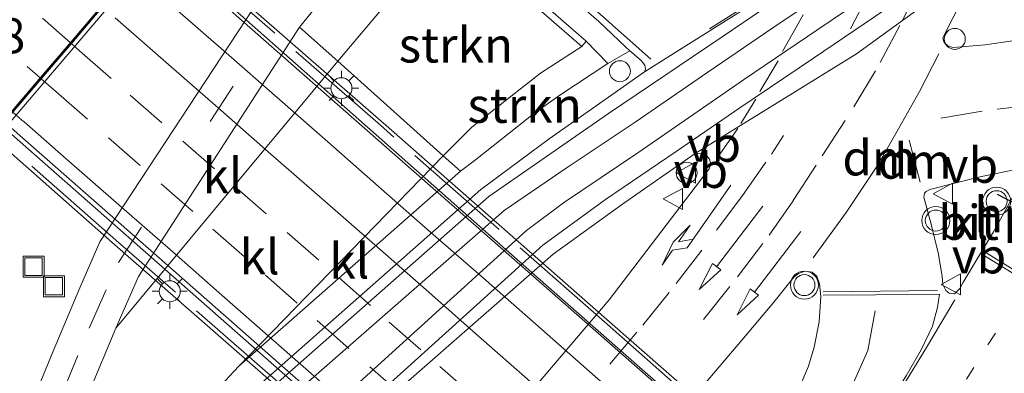
# Model space of a CAD drawing. Units: metres. Extents: x 119999 to 130006, y 481249 to 487503.
# Drawn here: x 121165 to 121236, y 483376 to 483401 of the extents above; entities that cross this region are included whole.
import ezdxf
from ezdxf.enums import TextEntityAlignment as Align

# ---------------------------------------------------------------- set-up
doc = ezdxf.new("R2010")
doc.units = ezdxf.units.M
for name, pattern in [('IE-TERREINAFSCHEIDING', [10, 8, -2]), ('VW-1-3_STREEP', [4, 1, -3]), ('VW-3-9_STREEP', [12, 3, -9])]:
    doc.linetypes.add(name, pattern=pattern)
doc.layers.get('0').update_dxf_attribs({"lineweight": 25})
for name, color, linetype, lineweight in [('B-ME-AM-KILOMETR-S-B1', 7, 'Continuous', 18), ('B-ME-BV-GELEIDECONSTRUCTIE-GELEIDERAIL-L-B2', 213, 'BV-GELEIDERAIL', 18), ('B-ME-GR-STRUIKEN-GV-B6', 93, 'Continuous', 18), ('B-ME-GW-KRUINLIJN-L-B1', 93, 'Continuous', 18), ('B-ME-GW-TEENLIJN-L-B1', 93, 'Continuous', 18), ('B-ME-IE-INRICHTINGSELEMENT-S-B1', 253, 'Continuous', 18), ('B-ME-IE-MEUBILAIR_WEGMEUBILAIR-LICHTMAST-S-B2', 8, 'Continuous', 18), ('B-ME-IE-TERREINAFSCHEIDING-RASTERHEKWERK-L-B2', 8, 'IE-TERREINAFSCHEIDING', 18), ('B-ME-KW-LANDHOOFD-GV-B6', 173, 'Continuous', 18), ('B-ME-KW-VIADUCT-GV-B7', 173, 'Continuous', 18), ('B-ME-MW-MUUR-GV-B6', 8, 'IE-TERREINAFSCHEIDING-KUNSTMATIG', 18), ('B-ME-SB-SPOOR-GV-B6', 253, 'Continuous', 18), ('B-ME-SB-SPOOR-L-B1', 253, 'Continuous', 18), ('B-ME-VH-VERH_SOORT-BITUMEN-GV-B6', 8, 'IE-TERREINAFSCHEIDING-NATUURLIJK-HOUTWAL', 18), ('B-ME-VH-VERH_SOORT-BITUMEN-GV-B7', 8, 'IE-TERREINAFSCHEIDING-NATUURLIJK-HOUTWAL', 18), ('B-ME-VH-VERH_SOORT-KLINKERS-GV-B6', 8, 'IE-TERREINAFSCHEIDING-NATUURLIJK-HOUTWAL', 18), ('B-ME-VH-VERH_SOORT-TEGELS-GV-B6', 8, 'Continuous', 18), ('B-ME-VW-MARKERING-13STREEP-045-L-B1', 255, 'VW-1-3_STREEP', 18), ('B-ME-VW-MARKERING-39STREEP-015-L-B1', 255, 'VW-3-9_STREEP', 18), ('B-ME-VW-MARKERING-39STREEP-015-L-B2', 255, 'VW-3-9_STREEP', 18), ('B-ME-VW-MARKERING-DRIEHOEK-L-B1', 7, 'VW-HAAIETAND70-R-B', 18), ('B-ME-VW-MARKERING-PIJLRD750-S-B1', 7, 'Continuous', 18), ('B-ME-VW-MARKERING-PIJLRE750-S-B1', 7, 'Continuous', 18), ('B-ME-VW-MARKERING-STREEP-015-L-B1', 7, 'Continuous', 18), ('B-ME-VW-MARKERING-STREEP-015-L-B2', 7, 'Continuous', 18), ('B-ME-VW-MEUBILAIR_WEGMEUBILAIR-VERKEERSBORD-S-B1', 8, 'Continuous', 18), ('B-ME-VW-MEUBILAIR_WEGMEUBILAIR-VERKEERSLICHT-S-B1', 13, 'Continuous', 18), ('B-ME-VW-PORTAAL-L-B1', 10, 'Continuous', 25)]:
    doc.layers.add(name, color=color, linetype=linetype, lineweight=lineweight)
doc.styles.add('NLCS-ISO', font='NLCS-ISO.TTF')
doc.linetypes.add('BV-GELEIDERAIL', pattern='A,10,-3,[108,NLCS.SHX,S=1,R=0,X=0,Y=0],-3', length=16)
doc.linetypes.add('IE-TERREINAFSCHEIDING-KUNSTMATIG', pattern='A,4,[82,NLCS.SHX,S=0.75,R=90,X=0,Y=0],4,-2', length=10)
doc.linetypes.add('IE-TERREINAFSCHEIDING-NATUURLIJK-HOUTWAL', pattern='A,7,-1.5,[67,NLCS.SHX,S=0.75,R=45,X=0,Y=0],-1.5,7,-1.5,[70,NLCS.SHX,S=0.75,R=0,X=0,Y=0],-1.5', length=20)
doc.linetypes.add('VW-HAAIETAND70-R-B', pattern='A,0,-0.5,[153,NLCS.SHX,S=1,R=180,X=-0.375,Y=0],-0.5', length=1)

# ---------------------------------------------------------------- blocks, each defined once
blk = doc.blocks.new('dtb')
blk.add_circle((0, 0), 0.75)
blk = doc.blocks.new('put')
for p, q in [((0.75, 0.75), (-0.75, 0.75)), ((-0.75, 0.75), (-0.75, -0.75)), ((0.75, -0.75), (0.75, 0.75)), ((-0.75, -0.75), (0.75, -0.75))]:
    blk.add_line(p, q)
blk.add_lwpolyline([(-0.625, 0.625), (0.625, 0.625), (0.625, -0.625), (-0.625, -0.625)], close=True)
blk = doc.blocks.new('verkeersbord')
for p, q in [((0, 0.75), (-0.75, -0.625)), ((0.75, -0.625), (0, 0.75)), ((-0.75, -0.625), (0.75, -0.625))]:
    blk.add_line(p, q)
blk = doc.blocks.new('verkeerslicht')
for radius in [1, 0.75]:
    blk.add_circle((0, 0), radius)
blk = doc.blocks.new('lantaarnpaal')
for p, q in [((-0.884, 0.884), (-0.53, 0.53)), ((0, 0.75), (0, 1.25)), ((0.53, 0.53), (0.884, 0.884)), ((-0.75, 0), (-1.25, 0)), ((0.75, 0), (1.25, 0)), ((-0.53, -0.53), (-0.884, -0.884)), ((0.53, -0.53), (0.884, -0.884)), ((0, -0.75), (0, -1.25))]:
    blk.add_line(p, q)
blk.add_circle((0, 0), 0.75)
blk = doc.blocks.new('pijl')
for p, q in [((0, 0, 0.1), (5.45, 0, 0.1)), ((7.5, 0, 0.1), (5.45, 0.375, 0.1)), ((5.45, 0.375, 0.1), (5.45, -0.375, 0.1)), ((5.45, -0.375, 0.1), (7.5, 0, 0.1))]:
    blk.add_line(p, q)
blk = doc.blocks.new('pijlr')
for p, q in [((0, 0, 0.1), (5.45, 0, 0.1)), ((5.45, -0.75, 0.1), (4.7, 0, 0.1)), ((6.2, -0.75, 0.1), (5.45, 0, 0.1)), ((4, -0.75, 0.1), (5.45, -0.75, 0.1)), ((5.7, -1.05, 0.1), (4, -0.75, 0.1)), ((7.5, -0.75, 0.1), (5.7, -1.05, 0.1)), ((7.5, -0.75, 0.1), (6.2, -0.75, 0.1))]:
    blk.add_line(p, q)

msp = doc.modelspace()

# ---------------------------------------------------------------- linework, layer by layer
at = {"layer": 'B-ME-BV-GELEIDECONSTRUCTIE-GELEIDERAIL-L-B2'}
for points in [[(121168.274, 483412.821, 8.519), (121202.209, 483382.81, 8.622), (121237.24, 483351.998, 8.564), (121267.864, 483325.103, 8.466)], [(121152.82, 483403.439, 8.897), (121153.11, 483403.185, 8.903), (121191.127, 483369.736, 9.056), (121226.15, 483338.942, 8.981), (121257.175, 483311.66, 8.918), (121257.512, 483311.363, 8.912)]]:
    msp.add_polyline3d(points, dxfattribs=at)
at = {"layer": 'B-ME-GR-STRUIKEN-GV-B6'}
for points in [[(121193.322, 483409.722, -0.648), (121195.81, 483407.58, -0.648), (121187.934, 483398.238, -0.207), (121185.214, 483400.661, -0.443), (121192.527, 483409.693, -0.619), (121192.86, 483410.099, -0.622), (121193.322, 483409.722, -0.648)], [(121195.81, 483407.58, -0.648), (121205.354, 483399.295, 2.806), (121202.412, 483397.381, 2.506), (121200.199, 483395.654, 2.449), (121197.52, 483393.524, 2.415), (121195.468, 483391.489, 2.377), (121187.934, 483398.238, -0.207), (121195.81, 483407.58, -0.648)], [(121205.354, 483399.295, 2.806), (121205.682, 483399.672, 2.806), (121207.217, 483398.087, 2.575), (121203.802, 483395.824, 2.544), (121201.998, 483394.552, 2.496), (121197.774, 483391.202, 2.434), (121196.689, 483390.396, 2.396), (121195.468, 483391.489, 2.377), (121197.52, 483393.524, 2.415), (121200.199, 483395.654, 2.449), (121202.412, 483397.381, 2.506), (121205.354, 483399.295, 2.806)]]:
    msp.add_polyline3d(points, dxfattribs=at)
at = {"layer": 'B-ME-GW-KRUINLIJN-L-B1'}
msp.add_polyline3d([(121180.878, 483376.485, 2.073), (121195.468, 483391.489, 2.377), (121197.52, 483393.524, 2.415), (121200.199, 483395.654, 2.449), (121202.412, 483397.381, 2.506), (121205.354, 483399.295, 2.806)], dxfattribs=at)
at = {"layer": 'B-ME-GW-TEENLIJN-L-B1'}
msp.add_polyline3d([(121172.099, 483379.188, 0.19), (121187.934, 483398.238, -0.207), (121195.81, 483407.58, -0.648)], dxfattribs=at)
at = {"layer": 'B-ME-IE-TERREINAFSCHEIDING-RASTERHEKWERK-L-B2'}
for points in [[(121206.981, 483379.639, 7.735), (121190.984, 483393.678, 8.094), (121176.333, 483406.444, 8.072), (121165.295, 483416.421, 8.039)], [(121194.369, 483366.024, 8.499), (121183.88, 483375.175, 8.446), (121172.096, 483385.465, 8.415), (121160.94, 483395.271, 8.358), (121152.377, 483402.78, 8.313)], [(121206.981, 483379.639, 7.735), (121218.814, 483369.239, 7.737), (121228.134, 483361.007, 7.855), (121235.716, 483354.341, 7.855), (121247.313, 483344.102, 7.903), (121257.38, 483335.248, 7.951), (121268.163, 483325.837, 7.934)]]:
    msp.add_polyline3d(points, dxfattribs=at)
at = {"layer": 'B-ME-KW-LANDHOOFD-GV-B6'}
msp.add_polyline3d([(121164.633, 483415.894, 7.763), (121165.388, 483416.778, 7.765), (121175.931, 483407.257, -0.093), (121163.568, 483392.767, 0.575), (121162.391, 483393.785, 0.698), (121152.038, 483402.745, 8.198), (121152.944, 483403.72, 7.915), (121164.068, 483393.97, 8.222), (121164.686, 483394.695, 8.235), (121166.712, 483397.069, 8.153), (121168.874, 483399.603, 8.081), (121171.09, 483402.2, 7.996), (121173.258, 483404.741, 7.905), (121174.627, 483406.345, 7.828), (121174.884, 483406.646, 7.872), (121164.633, 483415.894, 7.763)], dxfattribs=at)
at = {"layer": 'B-ME-KW-VIADUCT-GV-B7'}
msp.add_polyline3d([(121207.136, 483379.804, 7.706), (121217.16, 483371.032, 7.706), (121235.86, 483354.58, 7.794), (121257.33, 483335.671, 7.799), (121268.565, 483325.824, 7.869), (121267.832, 483324.991, 7.816), (121256.582, 483334.898, 7.892), (121256.218, 483334.47, 7.878), (121245.71, 483322.082, 8.31), (121257.711, 483311.512, 8.215), (121256.912, 483310.617, 8.271), (121232.969, 483331.411, 8.493), (121204.434, 483356.608, 8.552), (121194.152, 483365.791, 8.552), (121171.843, 483385.296, 8.379), (121152.11, 483402.749, 8.198), (121152.948, 483403.65, 7.915), (121164.073, 483393.899, 8.222), (121174.954, 483406.651, 7.872), (121164.703, 483415.899, 7.763), (121165.393, 483416.706, 7.765), (121176.531, 483406.648, 7.856), (121191.778, 483393.328, 7.865), (121207.136, 483379.804, 7.706)], dxfattribs=at)
at = {"layer": 'B-ME-MW-MUUR-GV-B6'}
msp.add_polyline3d([(121194.478, 483409.39, 3.203), (121205.682, 483399.672, 2.806), (121205.354, 483399.295, 2.806), (121195.81, 483407.58, -0.648)], dxfattribs=at)
at = {"layer": 'B-ME-SB-SPOOR-GV-B6'}
for points in [[(121234.167, 483405.392, 2.893), (121228.258, 483401.134, 2.727), (121224.972, 483398.766, 2.648), (121213.448, 483391.646, 2.42), (121208.196, 483387.997, 2.399), (121203.308, 483384.471, 2.28), (121187.451, 483370.582, 2.073), (121182.608, 483365.3, 1.856), (121177.896, 483359.879, 1.73), (121173.361, 483354.613, 1.628), (121166.323, 483346.29, 1.354), (121143.863, 483319.897, 0.633), (121131.74, 483305.73, 0.219), (121126.92, 483300.097, -0.06), (121116.995, 483288.498, -0.212), (121116.125, 483287.094, -0.236), (121115.152, 483285.107, -0.226), (121114.451, 483283.048, -0.224), (121114.051, 483281.633, -0.241), (121113.785, 483280.69, -0.224), (121109.565, 483274.112, -0.39), (121108.169, 483271.938, -0.39)], [(121121.985, 483304.078, -0.007), (121138.992, 483324.355, 0.607), (121159.087, 483347.975, 1.185), (121166.309, 483356.445, 1.456), (121172.663, 483364.045, 1.694), (121178.096, 483370.368, 1.904), (121181.435, 483374.164, 2.042), (121182.36, 483375.154, 2.061), (121198.145, 483389.093, 2.32), (121203.038, 483392.69, 2.372), (121206.229, 483394.932, 2.406), (121209.843, 483397.482, 2.484), (121217.713, 483402.432, 2.58)]]:
    msp.add_polyline3d(points, dxfattribs=at)
at = {"layer": 'B-ME-SB-SPOOR-L-B1'}
for points in [[(121139.288, 483323.938, 0.569), (121158.845, 483346.878, 1.135), (121166.473, 483355.848, 1.397), (121171.767, 483362.089, 1.58), (121176.194, 483367.216, 1.661), (121179.473, 483371.008, 1.918), (121182.909, 483374.661, 1.966), (121198.713, 483388.584, 2.223), (121207.262, 483394.504, 2.401), (121215.381, 483399.985, 2.48), (121221.133, 483403.908, 2.537), (121225.213, 483406.706, 2.675)], [(121142.294, 483321.171, 0.526), (121162.141, 483344.525, 1.197), (121169.643, 483353.328, 1.444), (121175.421, 483360.095, 1.585), (121180.094, 483365.575, 1.73), (121183.046, 483368.956, 1.797), (121185.84, 483372.028, 1.887), (121201.41, 483386.17, 2.23), (121204.045, 483388.128, 2.315), (121209.43, 483391.743, 2.365), (121216.901, 483396.903, 2.446), (121222.201, 483400.5, 2.556), (121226.906, 483403.684, 2.632), (121229.91, 483405.802, 2.735)], [(121140.203, 483322.816, 0.569), (121162.482, 483348.946, 1.306), (121171.469, 483359.488, 1.57), (121175.095, 483363.727, 1.687), (121178.447, 483367.7, 1.794), (121181.275, 483370.878, 1.858), (121183.944, 483373.731, 1.956), (121199.825, 483387.589, 2.223), (121204.242, 483390.61, 2.289), (121209.172, 483393.885, 2.282), (121214.367, 483397.469, 2.365), (121218.988, 483400.619, 2.472), (121223.927, 483403.941, 2.587), (121226.341, 483405.648, 2.689)], [(121143.443, 483320.218, 0.502), (121171.271, 483352.94, 1.468), (121175.889, 483358.413, 1.561), (121180.069, 483363.242, 1.656), (121184.166, 483367.952, 1.775), (121186.961, 483371.022, 1.835), (121202.581, 483385.122, 2.232), (121207.064, 483388.382, 2.311), (121212.103, 483391.806, 2.439), (121216.641, 483394.903, 2.465), (121221.901, 483398.46, 2.546), (121228.477, 483402.936, 2.735)]]:
    msp.add_polyline3d(points, dxfattribs=at)
at = {"layer": 'B-ME-VH-VERH_SOORT-BITUMEN-GV-B6'}
for points in [[(121233.098, 483403.756, 2.828), (121231.227, 483400.107, 2.727), (121231.147, 483399.885, 2.727), (121231.236, 483399.572, 2.727), (121231.517, 483399.313, 2.727), (121231.882, 483399.221, 2.727), (121234.166, 483399.401, 2.696), (121237.891, 483399.958, 2.794), (121241.269, 483400.273, 2.808), (121241.583, 483400.425, 2.808), (121241.88, 483400.657, 2.811), (121242.036, 483400.826, 2.808), (121243.822, 483406.508, 2.94)], [(121145.953, 483313.525, 0.463), (121169.574, 483341.014, 1.427), (121178.942, 483351.842, 1.744), (121183.309, 483357.093, 1.87), (121183.54, 483357.255, 1.932), (121189.714, 483360.645, 2.016), (121189.915, 483360.762, 2.028), (121194.022, 483365.611, 2.061), (121207.319, 483381.207, 2.213), (121214.46, 483390.567, 2.384), (121214.568, 483390.912, 2.411), (121214.487, 483391.24, 2.413), (121214.227, 483391.574, 2.411), (121213.873, 483391.679, 2.422), (121213.448, 483391.646, 2.42), (121224.972, 483398.766, 2.648), (121228.258, 483401.134, 2.727), (121234.167, 483405.392, 2.893)], [(121217.713, 483402.432, 2.58), (121209.843, 483397.482, 2.484), (121209.907, 483397.678, 2.484), (121209.86, 483397.949, 2.484), (121209.592, 483398.299, 2.482), (121208.8, 483398.992, 2.556), (121208.482, 483399.271, 2.494), (121206.57, 483401.071, 2.751), (121201.557, 483405.452, 2.939)], [(121171.09, 483402.2, 7.996), (121168.874, 483399.603, 8.081), (121166.712, 483397.069, 8.153), (121164.686, 483394.695, 8.235), (121164.068, 483393.97, 8.222), (121152.944, 483403.72, 7.915)], [(121232.57, 483382.437, 2.449), (121234.748, 483386.057, 2.505), (121236.628, 483389.477, 2.536), (121236.762, 483389.738, 2.55), (121236.792, 483390.093, 2.57), (121236.657, 483390.357, 2.587), (121236.335, 483390.519, 2.584), (121233.689, 483389.955, 2.584), (121230.211, 483389.082, 2.581), (121229.952, 483388.943, 2.581), (121229.823, 483388.813, 2.584), (121229.789, 483388.544, 2.587), (121230.292, 483386.622, 2.553), (121230.792, 483384.57, 2.491), (121231.082, 483382.911, 2.446), (121231.125, 483382.314, 2.474), (121231.342, 483381.89, 2.438), (121231.595, 483381.681, 2.424), (121231.972, 483381.635, 2.426), (121232.344, 483382.016, 2.435), (121232.57, 483382.437, 2.449)], [(121162.432, 483304.484, 0.154), (121185.448, 483332.109, 1.25), (121189.066, 483336.312, 1.587), (121194.175, 483342.245, 1.797), (121205.657, 483355.769, 2.058), (121218.264, 483371.011, 2.123), (121218.736, 483371.638, 2.126), (121219.828, 483373.232, 2.137), (121221.005, 483375.198, 2.151), (121221.557, 483376.489, 2.205), (121221.948, 483377.826, 2.238), (121222.299, 483379.638, 2.283), (121222.427, 483381.451, 2.308), (121222.337, 483382.364, 2.334), (121222.146, 483382.903, 2.356), (121221.81, 483383.176, 2.359), (121221.28, 483383.254, 2.376), (121220.821, 483383.102, 2.376), (121220.487, 483382.824, 2.376), (121219.073, 483381.041, 2.373), (121216.775, 483378.346, 2.264), (121201.165, 483359.965, 2.039)]]:
    msp.add_polyline3d(points, dxfattribs=at)
at = {"layer": 'B-ME-VH-VERH_SOORT-BITUMEN-GV-B7'}
for points in [[(121175.781, 483405.837, 7.872), (121190.852, 483392.587, 7.922), (121206.373, 483378.983, 7.701)], [(121206.373, 483378.983, 7.701), (121219.535, 483367.398, 7.855), (121235.06, 483353.756, 7.965), (121244.547, 483345.385, 7.92), (121256.511, 483334.892, 7.892), (121254.953, 483333.055, 7.92), (121252.791, 483330.507, 8.004), (121250.579, 483327.899, 8.092), (121248.411, 483325.343, 8.166), (121246.402, 483322.975, 8.263), (121245.704, 483322.152, 8.31), (121232.866, 483333.45, 8.341), (121215.96, 483348.335, 8.364), (121202.275, 483360.384, 8.352), (121195.046, 483366.754, 8.364), (121175.011, 483384.363, 8.282), (121165.047, 483393.112, 8.222), (121164.144, 483393.905, 8.222), (121164.762, 483394.628, 8.236), (121166.788, 483397.003, 8.153), (121168.95, 483399.537, 8.082), (121171.166, 483402.134, 7.996)]]:
    msp.add_polyline3d(points, dxfattribs=at)
at = {"layer": 'B-ME-VH-VERH_SOORT-KLINKERS-GV-B6'}
for points in [[(121192.527, 483409.693, -0.619), (121185.214, 483400.661, -0.443), (121173.721, 483382.88, 0.05), (121172.099, 483379.188, 0.19), (121170.176, 483374.569, 0.314), (121168.251, 483369.958, 0.44), (121166.959, 483367.024, 0.564), (121165.422, 483364.045, 0.707), (121163.724, 483360.854, 0.778), (121162.064, 483358.117, 0.902), (121159.194, 483353.754, 1.023), (121156.988, 483350.816, 1.094), (121155.565, 483349.023, 1.085), (121155.065, 483348.393, 1.047), (121136.228, 483326.2, 0.797), (121125.845, 483313.868, 0.419)], [(121243.822, 483406.508, 2.94), (121242.036, 483400.826, 2.808), (121241.88, 483400.657, 2.811), (121241.583, 483400.425, 2.808), (121241.269, 483400.273, 2.808), (121237.891, 483399.958, 2.794), (121234.166, 483399.401, 2.696), (121231.882, 483399.221, 2.727), (121231.517, 483399.313, 2.727), (121231.236, 483399.572, 2.727), (121231.147, 483399.885, 2.727), (121231.227, 483400.107, 2.727), (121233.098, 483403.756, 2.828)], [(121125.804, 483319.571, 0.502), (121133.613, 483328.732, 0.699), (121152.993, 483351.398, 0.935), (121155.484, 483354.51, 0.852), (121156.908, 483356.564, 0.835), (121159.764, 483360.974, 0.64), (121161.888, 483364.659, 0.547), (121164.056, 483369.091, 0.442), (121165.805, 483373.157, 0.359), (121167.625, 483377.557, 0.207), (121169.522, 483382.076, 0.081), (121170.942, 483385.355, 0.002), (121182.568, 483403.019, -0.526)], [(121187.934, 483398.238, -0.207), (121172.099, 483379.188, 0.19), (121173.721, 483382.88, 0.05), (121185.214, 483400.661, -0.443), (121187.934, 483398.238, -0.207)], [(121175.204, 483370.128, 1.956), (121170.176, 483374.569, 0.314), (121172.099, 483379.188, 0.19), (121187.934, 483398.238, -0.207), (121195.468, 483391.489, 2.377), (121180.878, 483376.485, 2.073), (121178.594, 483374.037, 2.018), (121175.204, 483370.128, 1.956)], [(121196.689, 483390.396, 2.396), (121180.878, 483376.485, 2.073), (121195.468, 483391.489, 2.377), (121196.689, 483390.396, 2.396)], [(121232.344, 483382.016, 2.435), (121231.972, 483381.635, 2.426), (121231.595, 483381.681, 2.424), (121231.342, 483381.89, 2.438), (121231.125, 483382.314, 2.474), (121231.082, 483382.911, 2.446), (121230.792, 483384.57, 2.491), (121230.292, 483386.622, 2.553), (121229.789, 483388.544, 2.587), (121229.823, 483388.813, 2.584), (121229.952, 483388.943, 2.581), (121230.211, 483389.082, 2.581), (121233.689, 483389.955, 2.584), (121236.335, 483390.519, 2.584), (121236.657, 483390.357, 2.587), (121236.792, 483390.093, 2.57), (121236.762, 483389.738, 2.55), (121236.628, 483389.477, 2.536), (121234.748, 483386.057, 2.505), (121232.57, 483382.437, 2.449), (121232.344, 483382.016, 2.435)]]:
    msp.add_polyline3d(points, dxfattribs=at)
at = {"layer": 'B-ME-VH-VERH_SOORT-TEGELS-GV-B6'}
for points in [[(121195.553, 483410.652, 3.153), (121201.557, 483405.452, 2.939), (121206.57, 483401.071, 2.751), (121208.482, 483399.271, 2.494), (121208.8, 483398.992, 2.556), (121207.217, 483398.087, 2.575), (121205.682, 483399.672, 2.806), (121194.478, 483409.39, 3.203), (121195.553, 483410.652, 3.153)], [(121163.568, 483392.767, 0.575), (121175.931, 483407.257, -0.093)], [(121182.568, 483403.019, -0.526), (121170.942, 483385.355, 0.002), (121169.522, 483382.076, 0.081), (121167.625, 483377.557, 0.207), (121165.805, 483373.157, 0.359), (121164.056, 483369.091, 0.442), (121161.888, 483364.659, 0.547), (121159.764, 483360.974, 0.64), (121156.908, 483356.564, 0.835), (121155.484, 483354.51, 0.852), (121152.993, 483351.398, 0.935), (121133.613, 483328.732, 0.699), (121125.804, 483319.571, 0.502)], [(121175.204, 483370.128, 1.956), (121178.594, 483374.037, 2.018), (121180.878, 483376.485, 2.073), (121196.689, 483390.396, 2.396), (121197.774, 483391.202, 2.434), (121201.998, 483394.552, 2.496), (121203.802, 483395.824, 2.544), (121207.217, 483398.087, 2.575), (121208.8, 483398.992, 2.556), (121209.592, 483398.299, 2.482), (121209.86, 483397.949, 2.484), (121209.907, 483397.678, 2.484), (121209.843, 483397.482, 2.484), (121206.229, 483394.932, 2.406), (121203.038, 483392.69, 2.372), (121198.145, 483389.093, 2.32), (121182.36, 483375.154, 2.061), (121181.435, 483374.164, 2.042), (121178.096, 483370.368, 1.904), (121172.663, 483364.045, 1.694), (121166.309, 483356.445, 1.456), (121159.087, 483347.975, 1.185), (121138.992, 483324.355, 0.607), (121121.985, 483304.078, -0.007)], [(121126.92, 483300.097, -0.06), (121131.74, 483305.73, 0.219), (121143.863, 483319.897, 0.633), (121166.323, 483346.29, 1.354), (121173.361, 483354.613, 1.628), (121177.896, 483359.879, 1.73), (121182.608, 483365.3, 1.856), (121187.451, 483370.582, 2.073), (121203.308, 483384.471, 2.28), (121208.196, 483387.997, 2.399), (121213.448, 483391.646, 2.42), (121213.873, 483391.679, 2.422), (121214.227, 483391.574, 2.411), (121214.487, 483391.24, 2.413), (121214.568, 483390.912, 2.411), (121214.46, 483390.567, 2.384), (121207.319, 483381.207, 2.213)], [(121201.165, 483359.965, 2.039), (121216.775, 483378.346, 2.264), (121219.073, 483381.041, 2.373), (121220.487, 483382.824, 2.376), (121220.821, 483383.102, 2.376), (121221.28, 483383.254, 2.376), (121221.81, 483383.176, 2.359), (121222.146, 483382.903, 2.356), (121222.337, 483382.364, 2.334), (121222.427, 483381.451, 2.308), (121222.299, 483379.638, 2.283), (121221.948, 483377.826, 2.238), (121221.557, 483376.489, 2.205), (121221.005, 483375.198, 2.151), (121219.828, 483373.232, 2.137), (121218.736, 483371.638, 2.126), (121218.264, 483371.011, 2.123), (121205.657, 483355.769, 2.058), (121201.165, 483359.965, 2.039)], [(121207.319, 483381.207, 2.213), (121194.022, 483365.611, 2.061), (121189.915, 483360.762, 2.028), (121189.714, 483360.645, 2.016), (121183.54, 483357.255, 1.932), (121183.309, 483357.093, 1.87), (121178.942, 483351.842, 1.744), (121169.574, 483341.014, 1.427), (121145.953, 483313.525, 0.463), (121144.15, 483311.444, 0.46), (121144.056, 483311.241, 0.46), (121144.058, 483310.92, 0.46), (121144.26, 483308.669, 0.326), (121144.162, 483308.484, 0.326), (121144.056, 483308.381, 0.328), (121143.242, 483307.409, 0.267), (121143.06, 483307.315, 0.267), (121142.873, 483307.274, 0.267), (121140.785, 483307.363, 0.278), (121140.603, 483307.287, 0.278), (121140.401, 483307.112, 0.275), (121132.563, 483297.943, 0.084), (121119.269, 483282.395, -0.216)]]:
    msp.add_polyline3d(points, dxfattribs=at)
at = {"layer": 'B-ME-VW-MARKERING-13STREEP-045-L-B1'}
msp.add_polyline3d([(121237.005, 483382.235, 2.505), (121233.357, 483376.389, 2.407), (121231.064, 483372.838, 2.311), (121228.864, 483369.707, 2.21), (121226.231, 483366.187, 2.157), (121212.235, 483349.249, 1.887), (121199.269, 483333.828, 1.508), (121189.286, 483322.087, 0.927), (121184.318, 483316.22, 0.64), (121167.706, 483296.504, -0.059), (121157.032, 483283.92, -0.309), (121152.046, 483278.014, -0.455), (121137.942, 483261.155, -0.663), (121137.195, 483260.231, -0.663)], dxfattribs=at)
at = {"layer": 'B-ME-VW-MARKERING-39STREEP-015-L-B1'}
for p, q in [((121219.683, 483398.941, 2.508), (121221.546, 483402.233, 2.546)), ((121225.538, 483402.488, 2.627), (121224.532, 483400.548, 2.601)), ((121217.003, 483402.147, 2.532), (121211.015, 483398.359, 2.484)), ((121218.064, 483396.082, 2.451), (121219.377, 483398.261, 2.496)), ((121216.719, 483393.794, 2.415), (121217.782, 483395.524, 2.453)), ((121215.053, 483391.371, 2.399), (121216.507, 483393.449, 2.418))]:
    msp.add_line(p, q, dxfattribs=at)
for points in [[(121230.713, 483406.426, 2.777), (121229.428, 483403.619, 2.794), (121228.258, 483401.134, 2.727)], [(121158.236, 483404.441, 8.023), (121162.004, 483401.154, 8.066), (121165.772, 483397.867, 8.115), (121166.7, 483397.055, 8.125)], [(121117.952, 483307.541, 0.14), (121126.239, 483317.258, 0.461), (121134.475, 483327.006, 0.773), (121154.293, 483350.272, 0.921), (121157.329, 483354.131, 0.887), (121159.465, 483356.993, 0.74), (121161.517, 483360.435, 0.68), (121164.07, 483365.009, 0.566), (121166.258, 483369.796, 0.445), (121168.248, 483374.469, 0.271), (121170.181, 483379.185, 0.145), (121172.287, 483383.873, 0.007), (121184.078, 483402.01, -0.498)], [(121166.857, 483401.301, 8.026), (121168.842, 483399.565, 8.046)], [(121218.726, 483385.821, 2.443), (121220.459, 483388.299, 2.474), (121222.525, 483391.493, 2.578), (121224.781, 483394.975, 2.676), (121226.672, 483398.138, 2.719), (121228.258, 483401.134, 2.727)], [(121238.005, 483395.157, 2.688), (121233.951, 483394.687, 2.598), (121229.475, 483393.904, 2.645)], [(121216.776, 483388.593, 2.455), (121218.908, 483391.607, 2.53), (121219.765, 483392.929, 2.539)], [(121216.776, 483388.593, 2.455), (121213.933, 483384.761, 2.345), (121211.607, 483381.746, 2.264), (121209.298, 483378.9, 2.168), (121195.102, 483362.181, 2.016), (121187.447, 483353.169, 1.907), (121179.818, 483344.158, 1.682), (121172.488, 483335.513, 1.342), (121150.179, 483309.284, 0.289), (121135.582, 483291.993, -0.11)], [(121122.609, 483271.521, -0.52), (121124.43, 483273.897, -0.494), (121139.031, 483291.421, -0.233), (121154.515, 483309.735, 0.281), (121176.86, 483336.02, 1.379), (121189.203, 483350.554, 1.91), (121198.994, 483362.046, 2.064), (121214.039, 483379.822, 2.297), (121216.478, 483382.846, 2.407), (121218.726, 483385.821, 2.443)], [(121226.302, 483380.439, 2.362), (121225.785, 483377.592, 2.3), (121224.628, 483375.029, 2.244), (121222.826, 483372.052, 2.174), (121220.946, 483369.305, 2.067), (121208.204, 483354.022, 1.969), (121198.205, 483342.197, 1.803), (121185.89, 483327.72, 1.14), (121163.058, 483300.857, 0.067), (121158.018, 483294.905, -0.051)]]:
    msp.add_polyline3d(points, dxfattribs=at)
at = {"layer": 'B-ME-VW-MARKERING-39STREEP-015-L-B2'}
for points in [[(121168.917, 483399.499, 8.047), (121169.503, 483398.987, 8.053), (121173.116, 483395.827, 8.085), (121176.879, 483392.535, 8.108), (121180.559, 483389.319, 8.118), (121184.324, 483386.029, 8.129), (121188.013, 483382.797, 8.139), (121191.619, 483379.629, 8.144), (121195.225, 483376.461, 8.155), (121198.908, 483373.23, 8.171), (121202.517, 483370.065, 8.183), (121206.199, 483366.832, 8.183), (121209.804, 483363.663, 8.178), (121213.474, 483360.439, 8.174), (121217.079, 483357.271, 8.169), (121220.685, 483354.102, 8.161), (121224.371, 483350.867, 8.151), (121227.981, 483347.703, 8.14), (121231.663, 483344.474, 8.131), (121235.269, 483341.306, 8.117), (121238.875, 483338.138, 8.109)], [(121166.775, 483396.988, 8.126), (121167.81, 483396.082, 8.138), (121171.569, 483392.784, 8.175), (121175.328, 483389.487, 8.197), (121179.013, 483386.257, 8.206), (121182.773, 483382.962, 8.216), (121186.464, 483379.728, 8.222), (121190.225, 483376.433, 8.224), (121193.901, 483373.212, 8.237), (121197.507, 483370.044, 8.254), (121201.113, 483366.876, 8.265), (121204.8, 483363.639, 8.264), (121208.407, 483360.472, 8.257), (121212.09, 483357.24, 8.253), (121215.851, 483353.946, 8.246), (121219.462, 483350.783, 8.237), (121223.096, 483347.59, 8.23), (121226.851, 483344.288, 8.222), (121230.572, 483341.017, 8.212), (121234.328, 483337.717, 8.201), (121238.005, 483334.486, 8.195)]]:
    msp.add_polyline3d(points, dxfattribs=at)
at = {"layer": 'B-ME-VW-MARKERING-DRIEHOEK-L-B1'}
msp.add_line((121228.743, 483392.611, 2.584), (121229.513, 483389.603, 2.572), dxfattribs=at)
msp.add_polyline3d([(121230.856, 483398.763, 2.713), (121229.461, 483396.078, 2.671), (121227.98, 483393.407, 2.631), (121226.478, 483390.79, 2.564), (121224.237, 483387.437, 2.491), (121221.873, 483384.205, 2.384)], dxfattribs=at)
at = {"layer": 'B-ME-VW-MARKERING-STREEP-015-L-B1'}
for p, q in [((121242.761, 483379, 2.688), (121234.155, 483384.341, 2.424)), ((121234.266, 483384.535, 2.455), (121242.865, 483379.228, 2.685)), ((121222.583, 483381.786, 2.311), (121230.764, 483381.876, 2.407))]:
    msp.add_line(p, q, dxfattribs=at)
for points in [[(121196.107, 483411.005, 3.089), (121204.151, 483403.844, 2.818), (121210.288, 483398.376, 2.53)], [(121150.211, 483280.879, -0.303), (121160.108, 483292.62, -0.101), (121166.874, 483300.622, 0.076), (121186.159, 483323.373, 0.929), (121195.943, 483334.942, 1.542), (121208.317, 483349.61, 1.918), (121222.785, 483367.201, 2.123), (121224.217, 483369.236, 2.171), (121225.773, 483371.496, 2.238), (121227.219, 483373.721, 2.294), (121228.508, 483375.786, 2.331), (121229.578, 483377.648, 2.348), (121230.407, 483379.344, 2.393), (121230.75, 483380.67, 2.401), (121230.888, 483381.613, 2.396), (121226.319, 483381.562, 2.359), (121222.592, 483381.542, 2.314)], [(121231.996, 483381.203, 2.398), (121229.973, 483377.815, 2.353), (121228.273, 483375.061, 2.32), (121226.632, 483372.444, 2.227), (121225.14, 483370.163, 2.185), (121223.479, 483367.793, 2.137), (121222.256, 483366.147, 2.095), (121210.674, 483352.057, 1.963), (121203.893, 483343.993, 1.82), (121193.976, 483332.284, 1.398), (121186.527, 483323.468, 0.924), (121166.316, 483299.55, 0.036), (121150.391, 483280.729, -0.318)]]:
    msp.add_polyline3d(points, dxfattribs=at)
at = {"layer": 'B-ME-VW-MARKERING-STREEP-015-L-B2'}
for points in [[(121173.317, 483404.655, 7.878), (121176.34, 483402.008, 7.898), (121179.967, 483398.843, 7.921), (121183.605, 483395.66, 7.943), (121187.221, 483392.486, 7.961), (121190.838, 483389.305, 7.975), (121194.587, 483386.014, 7.981), (121198.346, 483382.748, 7.989), (121202.084, 483379.475, 8.006), (121205.711, 483376.276, 8.021), (121209.453, 483372.987, 8.024), (121213.184, 483369.71, 8.017), (121216.869, 483366.472, 8.01), (121220.518, 483363.263, 8.006), (121224.163, 483360.066, 8.002), (121227.828, 483356.86, 7.985), (121231.531, 483353.616, 7.97), (121235.17, 483350.406, 7.961), (121238.805, 483347.199, 7.951), (121242.458, 483344.003, 7.939), (121246.111, 483340.797, 7.927), (121249.744, 483337.595, 7.909), (121253.382, 483334.404, 7.897), (121254.938, 483333.038, 7.89)], [(121172.053, 483401.332, 7.97), (121175.672, 483398.18, 7.996), (121179.403, 483394.91, 8.02), (121183.162, 483391.613, 8.035), (121186.813, 483388.423, 8.049), (121190.581, 483385.136, 8.061), (121194.241, 483381.925, 8.069), (121197.997, 483378.625, 8.081), (121201.668, 483375.393, 8.1), (121203.612, 483373.679, 8.105), (121203.804, 483373.52, 8.105), (121207.496, 483370.269, 8.107), (121211.194, 483367.017, 8.101), (121214.872, 483363.794, 8.095), (121218.497, 483360.616, 8.093), (121222.175, 483357.372, 8.087), (121225.926, 483354.089, 8.072), (121229.614, 483350.862, 8.061), (121233.226, 483347.691, 8.051), (121236.829, 483344.52, 8.037)], [(121164.743, 483394.606, 8.2), (121165.392, 483394.042, 8.213), (121165.542, 483393.909, 8.201), (121168.559, 483391.276, 8.242), (121172.315, 483387.991, 8.264), (121175.997, 483384.773, 8.272), (121179.664, 483381.553, 8.291), (121183.34, 483378.314, 8.297), (121187.007, 483375.1, 8.293), (121190.62, 483371.94, 8.298), (121194.289, 483368.717, 8.316), (121198.054, 483365.43, 8.334), (121201.75, 483362.185, 8.332), (121205.361, 483359.005, 8.324), (121209.035, 483355.772, 8.317), (121212.774, 483352.504, 8.31), (121216.428, 483349.287, 8.301), (121220.06, 483346.096, 8.293), (121223.663, 483342.923, 8.291), (121227.33, 483339.712, 8.284), (121231.061, 483336.442, 8.273), (121234.752, 483333.199, 8.264), (121238.515, 483329.906, 8.261)]]:
    msp.add_polyline3d(points, dxfattribs=at)
at = {"layer": 'B-ME-VW-PORTAAL-L-B1'}
msp.add_line((121235.019, 483388.756, 8.65), (121240.601, 483385.824, 8.642), dxfattribs=at)

# ---------------------------------------------------------------- block references
at = {"layer": 'B-ME-IE-INRICHTINGSELEMENT-S-B1', "rotation": 90}
for name, p in [('dtb', (121231.991, 483399.831, 2.839)), ('dtb', (121208.08, 483397.526, 2.657)), ('dtb', (121212.845, 483390.283, 2.508)), ('put', (121166.218, 483383.578, 0.259)), ('put', (121167.673, 483382.187, 0.226)), ('dtb', (121221.253, 483382.265, 2.331))]:
    msp.add_blockref(name, p, dxfattribs=at)
at = {"layer": 'B-ME-IE-MEUBILAIR_WEGMEUBILAIR-LICHTMAST-S-B2', "rotation": 90}
for p in [(121188.199, 483396.31, 8.167), (121175.944, 483381.823, 8.602)]:
    msp.add_blockref('lantaarnpaal', p, dxfattribs=at)
at = {"layer": 'B-ME-VW-MARKERING-PIJLRD750-S-B1', "rotation": 232.5}
for p in [(121218.295, 483387.899, 2.44), (121221.007, 483386.091, 2.41)]:
    msp.add_blockref('pijl', p, dxfattribs=at)
at = {"layer": 'B-ME-VW-MARKERING-PIJLRE750-S-B1', "rotation": 235}
msp.add_blockref('pijlr', (121216.008, 483389.397, 2.452), dxfattribs=at)
at = {"layer": 'B-ME-VW-MEUBILAIR_WEGMEUBILAIR-VERKEERSBORD-S-B1', "rotation": 90}
for p in [(121212.845, 483390.283, 2.508), (121231.197, 483388.783, 2.607), (121211.919, 483388.417, 2.446), (121231.772, 483382.318, 2.553)]:
    msp.add_blockref('verkeersbord', p, dxfattribs=at)
at = {"layer": 'B-ME-VW-MEUBILAIR_WEGMEUBILAIR-VERKEERSLICHT-S-B1', "rotation": 90}
for p in [(121234.976, 483388.25, 5.499), (121230.634, 483386.87, 2.466), (121221.253, 483382.265, 2.331)]:
    msp.add_blockref('verkeerslicht', p, dxfattribs=at)

# ---------------------------------------------------------------- texts
at = {"layer": 'B-ME-AM-KILOMETR-S-B1', "ltscale": 0.2, "style": 'NLCS-ISO'}
msp.add_text('17.8', height=2.5, dxfattribs=at).set_placement((121159.001, 483398.025, 8.308), align=Align.BOTTOM_LEFT)
at = {"layer": 'B-ME-GR-STRUIKEN-GV-B6', "ltscale": 0.2, "style": 'NLCS-ISO'}
for p in [(121196.373, 483399.396), (121201.28, 483395.094)]:
    msp.add_text('strkn', height=2.5, dxfattribs=at).set_placement(p, align=Align.MIDDLE_CENTER)
at = {"layer": 'B-ME-VH-VERH_SOORT-BITUMEN-GV-B6', "ltscale": 0.2, "style": 'NLCS-ISO'}
msp.add_text('bit', height=2.5, dxfattribs=at).set_placement((121232.97, 483386.741), align=Align.MIDDLE_CENTER)
at = {"layer": 'B-ME-VH-VERH_SOORT-KLINKERS-GV-B6', "ltscale": 0.2, "style": 'NLCS-ISO'}
for p in [(121179.711, 483390.072), (121232.97, 483386.741), (121182.36, 483384.285), (121188.765, 483383.984)]:
    msp.add_text('kl', height=2.5, dxfattribs=at).set_placement(p, align=Align.MIDDLE_CENTER)
at = {"layer": 'B-ME-VW-MARKERING-DRIEHOEK-L-B1', "ltscale": 0.2, "style": 'NLCS-ISO'}
for p in [(121226.596, 483391.34), (121229.128, 483391.107)]:
    msp.add_text('dm', height=2.5, dxfattribs=at).set_placement(p, align=Align.MIDDLE_CENTER)
at = {"layer": 'B-ME-VW-MEUBILAIR_WEGMEUBILAIR-VERKEERSBORD-S-B1', "ltscale": 0.2, "style": 'NLCS-ISO'}
for p in [(121212.845, 483390.283, 2.508), (121211.919, 483388.417, 2.446), (121231.197, 483388.783, 2.607), (121231.772, 483382.318, 2.553)]:
    msp.add_text('vb', height=2.5, dxfattribs=at).set_placement(p, align=Align.BOTTOM_LEFT)
at = {"layer": 'B-ME-VW-PORTAAL-L-B1', "ltscale": 0.2, "style": 'NLCS-ISO'}
msp.add_text('hport', height=2.5, dxfattribs=at).set_placement((121237.81, 483387.29), align=Align.MIDDLE_CENTER)

doc.saveas('drawing.dxf')
